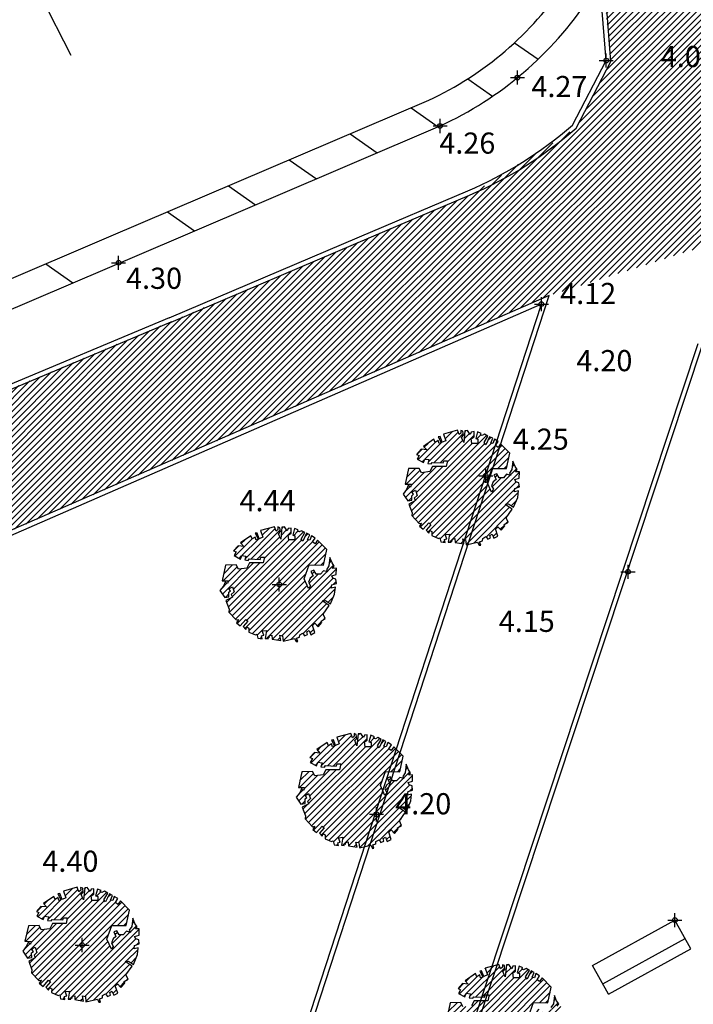
# Model space of a CAD drawing. Units: millimetres. Extents: x 552047 to 553799, y 4793760 to 4794642.
# Drawn here: x 552586 to 552600, y 4794155 to 4794176 of the extents above; entities that cross this region are included whole.
import ezdxf

# ---------------------------------------------------------------- set-up
doc = ezdxf.new("R2010")
doc.units = ezdxf.units.MM
doc.header["$LTSCALE"] = 5
doc.header["$PDMODE"] = 2
doc.header["$PDSIZE"] = 0.15
for name, color, linetype in [('Contorno$0$0U_ARBOLES EXIST', 251, 'Continuous'), ('Contorno$0$0U_ORDENACION', 252, 'Continuous'), ('Contorno$0$0U_PLANIMETRIA', 6, 'Continuous'), ('Contorno$0$0U_PTOS_COTAS', 2, 'Continuous'), ('Contorno$0$0U_PTOS_PUNTO', 2, 'Continuous')]:
    doc.layers.add(name, color=color, linetype=linetype)
doc.layers.add('Contorno$0$0U_S-VIAL EXIST', color=7, linetype='Continuous', true_color=0xececec)
doc.styles.add('Contorno$0$Standard', font='txt')

# ---------------------------------------------------------------- blocks, each defined once
blk = doc.blocks.new('Contorno')
at = {"layer": 'Contorno$0$0U_ARBOLES EXIST'}
h = blk.add_hatch(dxfattribs=at)
h.set_pattern_fill('ANSI31', color=256, scale=0.03, style=0)
h.set_pattern_definition([(45, (84.22572, 38.58829), (-0.067351920908, 0.067351920908), [])])
h.paths.add_polyline_path([(552594.97, 4794165.356), (552594.988, 4794165.272), (552595.08, 4794165.256), (552595.07, 4794165.318), (552595.118, 4794165.333), (552595.082, 4794165.425), (552595.174, 4794165.435), (552595.146, 4794165.265), (552595.208, 4794165.262), (552595.21, 4794165.3), (552595.233, 4794165.282), (552595.238, 4794165.326), (552595.289, 4794165.336), (552595.294, 4794165.254), (552595.478, 4794165.224), (552595.455, 4794165.333), (552595.516, 4794165.321), (552595.527, 4794165.208), (552595.772, 4794165.264), (552595.805, 4794165.198), (552595.838, 4794165.2), (552595.813, 4794165.272), (552595.879, 4794165.292), (552595.882, 4794165.343), (552595.946, 4794165.379), (552595.987, 4794165.323), (552596.05, 4794165.351), (552596.035, 4794165.404), (552596.081, 4794165.435), (552596.119, 4794165.346), (552596.203, 4794165.389), (552596.152, 4794165.545), (552596.201, 4794165.591), (552596.273, 4794165.514), (552596.354, 4794165.606), (552596.339, 4794165.637), (552596.423, 4794165.688), (552596.38, 4794165.782), (552596.51, 4794165.967), (552596.362, 4794166.066), (552596.431, 4794166.074), (552596.538, 4794166.005), (552596.625, 4794166.212), (552596.64, 4794166.355), (552596.554, 4794166.334), (552596.564, 4794166.406), (552596.661, 4794166.438), (552596.653, 4794166.528), (552596.586, 4794166.549), (552596.564, 4794166.597), (552596.658, 4794166.627), (552596.661, 4794166.76), (552596.579, 4794166.758), (552596.615, 4794166.806), (552596.571, 4794166.872), (552596.523, 4794166.988), (552596.503, 4794166.809), (552596.449, 4794166.73), (552596.474, 4794166.684), (552596.39, 4794166.707), (552596.321, 4794166.633), (552596.232, 4794166.633), (552596.183, 4794166.719), (552596.12, 4794166.694), (552596.166, 4794166.597), (552596.106, 4794166.546), (552596.069, 4794166.462), (552596.109, 4794166.388), (552596.069, 4794166.326), (552595.974, 4794166.539), (552596.081, 4794166.832), (552596.385, 4794166.829), (552596.457, 4794167.158), (552596.263, 4794167.358), (552596.207, 4794167.279), (552596.156, 4794167.32), (552596.209, 4794167.404), (552596.13, 4794167.452), (552596.099, 4794167.361), (552596.051, 4794167.371), (552596.094, 4794167.473), (552596.028, 4794167.506), (552595.946, 4794167.335), (552595.91, 4794167.381), (552595.992, 4794167.519), (552595.921, 4794167.56), (552595.867, 4794167.532), (552595.831, 4794167.544), (552595.851, 4794167.575), (552595.773, 4794167.609), (552595.732, 4794167.466), (552595.78, 4794167.453), (552595.78, 4794167.363), (552595.65, 4794167.363), (552595.637, 4794167.463), (552595.696, 4794167.501), (552595.696, 4794167.614), (552595.637, 4794167.606), (552595.614, 4794167.555), (552595.555, 4794167.642), (552595.501, 4794167.634), (552595.476, 4794167.381), (552595.428, 4794167.493), (552595.471, 4794167.539), (552595.461, 4794167.624), (552595.415, 4794167.639), (552595.417, 4794167.585), (552595.379, 4794167.55), (552595.343, 4794167.645), (552595.047, 4794167.563), (552595.098, 4794167.422), (552595.019, 4794167.389), (552594.973, 4794167.509), (552594.932, 4794167.504), (552594.996, 4794167.376), (552594.953, 4794167.361), (552594.935, 4794167.424), (552594.871, 4794167.383), (552594.843, 4794167.451), (552594.621, 4794167.3), (552594.689, 4794167.225), (552594.57, 4794167.238), (552594.473, 4794167.131), (552594.526, 4794167.108), (552594.483, 4794167.029), (552594.618, 4794166.958), (552594.646, 4794167.031), (552594.735, 4794167.019), (552594.71, 4794166.937), (552594.786, 4794166.927), (552594.807, 4794166.96), (552595.037, 4794166.949), (552595.052, 4794166.995), (552595.131, 4794166.995), (552595.106, 4794166.873), (552594.815, 4794166.873), (552594.756, 4794166.764), (552594.577, 4794166.74), (552594.529, 4794166.832), (552594.304, 4794166.827), (552594.23, 4794166.495), (552594.362, 4794166.493), (552594.345, 4794166.434), (552594.294, 4794166.468), (552594.258, 4794166.381), (552594.184, 4794166.286), (552594.284, 4794166.138), (552594.373, 4794166.153), (552594.37, 4794166.25), (552594.408, 4794166.281), (552594.37, 4794166.325), (552594.447, 4794166.368), (552594.485, 4794166.258), (552594.424, 4794166.199), (552594.449, 4794166.146), (552594.309, 4794166.071), (552594.378, 4794165.888), (552594.37, 4794165.826), (552594.529, 4794165.66), (552594.58, 4794165.668), (552594.534, 4794165.602), (552594.615, 4794165.535), (552594.733, 4794165.67), (552594.776, 4794165.632), (552594.677, 4794165.52), (552594.733, 4794165.456), (552594.758, 4794165.512), (552594.801, 4794165.486), (552594.796, 4794165.402), (552594.937, 4794165.341)])
h = blk.add_hatch(dxfattribs=at)
h.set_pattern_fill('ANSI31', color=256, scale=0.03, style=0)
h.set_pattern_definition([(45, (80.32962, 36.53409), (-0.067351920908, 0.067351920908), [])])
h.paths.add_polyline_path([(552591.074, 4794163.302), (552591.092, 4794163.218), (552591.184, 4794163.202), (552591.174, 4794163.264), (552591.222, 4794163.279), (552591.186, 4794163.371), (552591.278, 4794163.381), (552591.25, 4794163.21), (552591.311, 4794163.207), (552591.314, 4794163.246), (552591.337, 4794163.228), (552591.342, 4794163.272), (552591.393, 4794163.282), (552591.398, 4794163.2), (552591.582, 4794163.169), (552591.559, 4794163.279), (552591.62, 4794163.266), (552591.631, 4794163.154), (552591.876, 4794163.21), (552591.909, 4794163.144), (552591.942, 4794163.146), (552591.917, 4794163.217), (552591.983, 4794163.238), (552591.985, 4794163.289), (552592.05, 4794163.325), (552592.09, 4794163.268), (552592.154, 4794163.297), (552592.139, 4794163.35), (552592.185, 4794163.381), (552592.223, 4794163.292), (552592.307, 4794163.335), (552592.256, 4794163.491), (552592.305, 4794163.537), (552592.376, 4794163.46), (552592.458, 4794163.552), (552592.443, 4794163.583), (552592.527, 4794163.634), (552592.484, 4794163.728), (552592.614, 4794163.912), (552592.466, 4794164.012), (552592.535, 4794164.02), (552592.642, 4794163.95), (552592.729, 4794164.157), (552592.744, 4794164.3), (552592.657, 4794164.28), (552592.668, 4794164.351), (552592.765, 4794164.384), (552592.757, 4794164.474), (552592.69, 4794164.494), (552592.668, 4794164.543), (552592.762, 4794164.573), (552592.765, 4794164.706), (552592.683, 4794164.704), (552592.719, 4794164.752), (552592.675, 4794164.818), (552592.627, 4794164.934), (552592.607, 4794164.755), (552592.553, 4794164.675), (552592.578, 4794164.629), (552592.494, 4794164.653), (552592.425, 4794164.578), (552592.336, 4794164.578), (552592.287, 4794164.665), (552592.224, 4794164.64), (552592.269, 4794164.543), (552592.21, 4794164.492), (552592.172, 4794164.408), (552592.213, 4794164.333), (552592.172, 4794164.272), (552592.078, 4794164.484), (552592.185, 4794164.778), (552592.489, 4794164.775), (552592.561, 4794165.104), (552592.367, 4794165.303), (552592.311, 4794165.225), (552592.259, 4794165.266), (552592.313, 4794165.349), (552592.234, 4794165.398), (552592.203, 4794165.306), (552592.154, 4794165.317), (552592.198, 4794165.419), (552592.132, 4794165.452), (552592.05, 4794165.281), (552592.014, 4794165.327), (552592.096, 4794165.465), (552592.025, 4794165.506), (552591.971, 4794165.478), (552591.935, 4794165.49), (552591.955, 4794165.521), (552591.877, 4794165.554), (552591.836, 4794165.411), (552591.884, 4794165.398), (552591.884, 4794165.309), (552591.754, 4794165.309), (552591.741, 4794165.409), (552591.8, 4794165.447), (552591.8, 4794165.56), (552591.741, 4794165.552), (552591.718, 4794165.501), (552591.659, 4794165.587), (552591.605, 4794165.58), (552591.58, 4794165.327), (552591.532, 4794165.439), (552591.575, 4794165.485), (552591.564, 4794165.57), (552591.518, 4794165.585), (552591.521, 4794165.531), (552591.483, 4794165.495), (552591.447, 4794165.59), (552591.151, 4794165.509), (552591.202, 4794165.368), (552591.123, 4794165.334), (552591.077, 4794165.455), (552591.036, 4794165.45), (552591.1, 4794165.322), (552591.057, 4794165.307), (552591.038, 4794165.37), (552590.975, 4794165.329), (552590.947, 4794165.396), (552590.725, 4794165.245), (552590.793, 4794165.171), (552590.674, 4794165.184), (552590.577, 4794165.077), (552590.63, 4794165.054), (552590.587, 4794164.975), (552590.722, 4794164.903), (552590.75, 4794164.977), (552590.839, 4794164.965), (552590.814, 4794164.883), (552590.89, 4794164.873), (552590.911, 4794164.906), (552591.14, 4794164.895), (552591.156, 4794164.941), (552591.235, 4794164.941), (552591.21, 4794164.819), (552590.919, 4794164.819), (552590.86, 4794164.709), (552590.681, 4794164.686), (552590.633, 4794164.778), (552590.408, 4794164.773), (552590.334, 4794164.441), (552590.466, 4794164.439), (552590.449, 4794164.38), (552590.398, 4794164.413), (552590.362, 4794164.327), (552590.288, 4794164.232), (552590.388, 4794164.084), (552590.477, 4794164.099), (552590.474, 4794164.196), (552590.512, 4794164.227), (552590.474, 4794164.27), (552590.551, 4794164.313), (552590.589, 4794164.204), (552590.528, 4794164.145), (552590.553, 4794164.092), (552590.413, 4794164.017), (552590.482, 4794163.833), (552590.474, 4794163.772), (552590.632, 4794163.606), (552590.684, 4794163.614), (552590.638, 4794163.547), (552590.719, 4794163.481), (552590.837, 4794163.616), (552590.88, 4794163.578), (552590.781, 4794163.466), (552590.837, 4794163.402), (552590.862, 4794163.458), (552590.905, 4794163.432), (552590.9, 4794163.348), (552591.041, 4794163.287)])
h = blk.add_hatch(dxfattribs=at)
h.set_pattern_fill('ANSI31', color=256, scale=0.03, style=0)
h.set_pattern_definition([(45, (81.95364, 32.13358), (-0.067351920908, 0.067351920908), [])])
h.paths.add_polyline_path([(552592.698, 4794158.902), (552592.716, 4794158.817), (552592.808, 4794158.802), (552592.798, 4794158.863), (552592.846, 4794158.878), (552592.81, 4794158.97), (552592.902, 4794158.98), (552592.874, 4794158.81), (552592.935, 4794158.807), (552592.938, 4794158.846), (552592.961, 4794158.827), (552592.966, 4794158.871), (552593.017, 4794158.881), (552593.022, 4794158.8), (552593.206, 4794158.769), (552593.183, 4794158.878), (552593.244, 4794158.866), (552593.255, 4794158.754), (552593.5, 4794158.81), (552593.533, 4794158.743), (552593.566, 4794158.745), (552593.541, 4794158.817), (552593.607, 4794158.837), (552593.609, 4794158.888), (552593.674, 4794158.924), (552593.714, 4794158.868), (552593.778, 4794158.896), (552593.763, 4794158.95), (552593.809, 4794158.98), (552593.847, 4794158.891), (552593.931, 4794158.934), (552593.88, 4794159.09), (552593.929, 4794159.136), (552594, 4794159.06), (552594.082, 4794159.152), (552594.067, 4794159.182), (552594.151, 4794159.233), (552594.108, 4794159.327), (552594.238, 4794159.512), (552594.09, 4794159.611), (552594.159, 4794159.619), (552594.266, 4794159.55), (552594.353, 4794159.757), (552594.368, 4794159.9), (552594.281, 4794159.879), (552594.292, 4794159.951), (552594.389, 4794159.984), (552594.381, 4794160.073), (552594.314, 4794160.094), (552594.292, 4794160.142), (552594.386, 4794160.173), (552594.389, 4794160.305), (552594.307, 4794160.303), (552594.343, 4794160.351), (552594.299, 4794160.418), (552594.251, 4794160.533), (552594.231, 4794160.354), (552594.177, 4794160.275), (552594.202, 4794160.229), (552594.118, 4794160.252), (552594.049, 4794160.178), (552593.96, 4794160.178), (552593.911, 4794160.265), (552593.848, 4794160.239), (552593.894, 4794160.142), (552593.834, 4794160.091), (552593.796, 4794160.007), (552593.837, 4794159.933), (552593.796, 4794159.872), (552593.702, 4794160.084), (552593.809, 4794160.377), (552594.113, 4794160.375), (552594.185, 4794160.704), (552593.991, 4794160.903), (552593.935, 4794160.824), (552593.883, 4794160.865), (552593.937, 4794160.949), (552593.858, 4794160.998), (552593.827, 4794160.906), (552593.778, 4794160.916), (552593.822, 4794161.018), (552593.756, 4794161.052), (552593.674, 4794160.88), (552593.638, 4794160.926), (552593.72, 4794161.064), (552593.649, 4794161.105), (552593.595, 4794161.077), (552593.559, 4794161.09), (552593.579, 4794161.12), (552593.501, 4794161.154), (552593.46, 4794161.011), (552593.508, 4794160.998), (552593.508, 4794160.908), (552593.378, 4794160.908), (552593.365, 4794161.008), (552593.424, 4794161.047), (552593.424, 4794161.159), (552593.365, 4794161.151), (552593.342, 4794161.1), (552593.283, 4794161.187), (552593.229, 4794161.18), (552593.204, 4794160.926), (552593.156, 4794161.039), (552593.199, 4794161.085), (552593.188, 4794161.169), (552593.142, 4794161.185), (552593.145, 4794161.131), (552593.107, 4794161.095), (552593.071, 4794161.19), (552592.775, 4794161.108), (552592.826, 4794160.967), (552592.747, 4794160.934), (552592.701, 4794161.054), (552592.66, 4794161.049), (552592.724, 4794160.921), (552592.681, 4794160.906), (552592.662, 4794160.97), (552592.599, 4794160.929), (552592.571, 4794160.996), (552592.349, 4794160.845), (552592.417, 4794160.771), (552592.298, 4794160.784), (552592.201, 4794160.677), (552592.254, 4794160.653), (552592.211, 4794160.574), (552592.346, 4794160.503), (552592.374, 4794160.577), (552592.463, 4794160.564), (552592.438, 4794160.482), (552592.514, 4794160.472), (552592.535, 4794160.505), (552592.764, 4794160.495), (552592.78, 4794160.541), (552592.859, 4794160.541), (552592.834, 4794160.418), (552592.543, 4794160.418), (552592.484, 4794160.309), (552592.305, 4794160.286), (552592.257, 4794160.377), (552592.032, 4794160.372), (552591.958, 4794160.041), (552592.09, 4794160.038), (552592.073, 4794159.979), (552592.022, 4794160.013), (552591.986, 4794159.926), (552591.912, 4794159.831), (552592.012, 4794159.683), (552592.101, 4794159.698), (552592.098, 4794159.795), (552592.136, 4794159.826), (552592.098, 4794159.87), (552592.175, 4794159.913), (552592.213, 4794159.803), (552592.152, 4794159.744), (552592.177, 4794159.691), (552592.037, 4794159.617), (552592.106, 4794159.433), (552592.098, 4794159.372), (552592.256, 4794159.205), (552592.308, 4794159.213), (552592.262, 4794159.147), (552592.343, 4794159.081), (552592.461, 4794159.215), (552592.504, 4794159.178), (552592.405, 4794159.065), (552592.461, 4794159.001), (552592.486, 4794159.057), (552592.529, 4794159.032), (552592.524, 4794158.948), (552592.665, 4794158.886)])
h = blk.add_hatch(dxfattribs=at)
h.set_pattern_fill('ANSI31', color=256, scale=0.03, style=0)
h.set_pattern_definition([(45, (76.13262, 28.85809), (-0.067351920908, 0.067351920908), [])])
h.paths.add_polyline_path([(552586.877, 4794155.626), (552586.895, 4794155.542), (552586.987, 4794155.526), (552586.977, 4794155.588), (552587.025, 4794155.603), (552586.989, 4794155.695), (552587.081, 4794155.705), (552587.053, 4794155.534), (552587.114, 4794155.531), (552587.117, 4794155.57), (552587.14, 4794155.552), (552587.145, 4794155.596), (552587.196, 4794155.606), (552587.201, 4794155.524), (552587.385, 4794155.493), (552587.362, 4794155.603), (552587.423, 4794155.59), (552587.434, 4794155.478), (552587.679, 4794155.534), (552587.712, 4794155.468), (552587.745, 4794155.47), (552587.72, 4794155.541), (552587.786, 4794155.562), (552587.788, 4794155.613), (552587.853, 4794155.649), (552587.893, 4794155.592), (552587.957, 4794155.621), (552587.942, 4794155.674), (552587.988, 4794155.705), (552588.026, 4794155.616), (552588.11, 4794155.659), (552588.059, 4794155.815), (552588.108, 4794155.861), (552588.179, 4794155.784), (552588.261, 4794155.876), (552588.246, 4794155.907), (552588.33, 4794155.958), (552588.287, 4794156.052), (552588.417, 4794156.236), (552588.269, 4794156.336), (552588.338, 4794156.344), (552588.445, 4794156.274), (552588.532, 4794156.481), (552588.547, 4794156.624), (552588.46, 4794156.604), (552588.471, 4794156.675), (552588.568, 4794156.708), (552588.56, 4794156.798), (552588.493, 4794156.818), (552588.471, 4794156.867), (552588.565, 4794156.897), (552588.568, 4794157.03), (552588.486, 4794157.028), (552588.522, 4794157.076), (552588.478, 4794157.142), (552588.43, 4794157.258), (552588.41, 4794157.079), (552588.356, 4794156.999), (552588.381, 4794156.953), (552588.297, 4794156.977), (552588.228, 4794156.902), (552588.139, 4794156.902), (552588.09, 4794156.989), (552588.027, 4794156.964), (552588.072, 4794156.867), (552588.013, 4794156.816), (552587.975, 4794156.732), (552588.016, 4794156.657), (552587.975, 4794156.596), (552587.881, 4794156.808), (552587.988, 4794157.102), (552588.292, 4794157.099), (552588.364, 4794157.428), (552588.17, 4794157.627), (552588.114, 4794157.549), (552588.062, 4794157.59), (552588.116, 4794157.673), (552588.037, 4794157.722), (552588.006, 4794157.63), (552587.957, 4794157.641), (552588.001, 4794157.743), (552587.935, 4794157.776), (552587.853, 4794157.605), (552587.817, 4794157.651), (552587.899, 4794157.789), (552587.828, 4794157.83), (552587.774, 4794157.802), (552587.738, 4794157.814), (552587.758, 4794157.845), (552587.68, 4794157.878), (552587.639, 4794157.735), (552587.687, 4794157.722), (552587.687, 4794157.633), (552587.557, 4794157.633), (552587.544, 4794157.733), (552587.603, 4794157.771), (552587.603, 4794157.884), (552587.544, 4794157.876), (552587.521, 4794157.825), (552587.462, 4794157.911), (552587.408, 4794157.904), (552587.383, 4794157.651), (552587.335, 4794157.763), (552587.378, 4794157.809), (552587.367, 4794157.894), (552587.321, 4794157.909), (552587.324, 4794157.855), (552587.286, 4794157.819), (552587.25, 4794157.914), (552586.954, 4794157.833), (552587.005, 4794157.692), (552586.926, 4794157.658), (552586.88, 4794157.779), (552586.839, 4794157.774), (552586.903, 4794157.646), (552586.86, 4794157.631), (552586.841, 4794157.694), (552586.778, 4794157.653), (552586.75, 4794157.72), (552586.528, 4794157.569), (552586.596, 4794157.495), (552586.477, 4794157.508), (552586.38, 4794157.401), (552586.433, 4794157.378), (552586.39, 4794157.299), (552586.525, 4794157.227), (552586.553, 4794157.301), (552586.642, 4794157.289), (552586.617, 4794157.207), (552586.693, 4794157.197), (552586.714, 4794157.23), (552586.943, 4794157.219), (552586.959, 4794157.265), (552587.038, 4794157.265), (552587.013, 4794157.143), (552586.722, 4794157.143), (552586.663, 4794157.033), (552586.484, 4794157.01), (552586.436, 4794157.102), (552586.211, 4794157.097), (552586.137, 4794156.765), (552586.269, 4794156.763), (552586.252, 4794156.704), (552586.201, 4794156.737), (552586.165, 4794156.651), (552586.091, 4794156.556), (552586.191, 4794156.408), (552586.28, 4794156.423), (552586.277, 4794156.52), (552586.315, 4794156.551), (552586.277, 4794156.594), (552586.354, 4794156.637), (552586.392, 4794156.528), (552586.331, 4794156.469), (552586.356, 4794156.416), (552586.216, 4794156.341), (552586.285, 4794156.157), (552586.277, 4794156.096), (552586.435, 4794155.93), (552586.487, 4794155.938), (552586.441, 4794155.871), (552586.522, 4794155.805), (552586.64, 4794155.94), (552586.683, 4794155.902), (552586.584, 4794155.79), (552586.64, 4794155.726), (552586.665, 4794155.782), (552586.708, 4794155.756), (552586.703, 4794155.672), (552586.844, 4794155.611)])
h = blk.add_hatch(dxfattribs=at)
h.set_pattern_fill('ANSI31', color=256, scale=0.03, style=0)
h.set_pattern_definition([(45, (85.10994, 27.21504), (-0.067351920908, 0.067351920908), [])])
h.paths.add_polyline_path([(552595.854, 4794153.983), (552595.872, 4794153.899), (552595.964, 4794153.883), (552595.954, 4794153.945), (552596.002, 4794153.96), (552595.966, 4794154.052), (552596.058, 4794154.062), (552596.03, 4794153.891), (552596.092, 4794153.888), (552596.094, 4794153.927), (552596.117, 4794153.909), (552596.122, 4794153.953), (552596.173, 4794153.963), (552596.179, 4794153.881), (552596.362, 4794153.85), (552596.339, 4794153.96), (552596.4, 4794153.947), (552596.411, 4794153.835), (552596.656, 4794153.891), (552596.689, 4794153.825), (552596.723, 4794153.827), (552596.697, 4794153.898), (552596.764, 4794153.919), (552596.766, 4794153.97), (552596.83, 4794154.006), (552596.871, 4794153.949), (552596.934, 4794153.978), (552596.919, 4794154.031), (552596.965, 4794154.062), (552597.004, 4794153.973), (552597.087, 4794154.016), (552597.036, 4794154.172), (552597.085, 4794154.218), (552597.157, 4794154.141), (552597.238, 4794154.233), (552597.223, 4794154.264), (552597.307, 4794154.315), (552597.264, 4794154.409), (552597.394, 4794154.593), (552597.246, 4794154.693), (552597.315, 4794154.701), (552597.422, 4794154.631), (552597.509, 4794154.838), (552597.525, 4794154.981), (552597.438, 4794154.961), (552597.448, 4794155.032), (552597.545, 4794155.065), (552597.537, 4794155.155), (552597.471, 4794155.175), (552597.448, 4794155.224), (552597.542, 4794155.254), (552597.545, 4794155.387), (552597.463, 4794155.385), (552597.499, 4794155.433), (552597.455, 4794155.499), (552597.407, 4794155.614), (552597.387, 4794155.436), (552597.333, 4794155.356), (552597.358, 4794155.31), (552597.274, 4794155.334), (552597.205, 4794155.259), (552597.116, 4794155.259), (552597.067, 4794155.346), (552597.004, 4794155.321), (552597.05, 4794155.224), (552596.991, 4794155.173), (552596.953, 4794155.089), (552596.994, 4794155.014), (552596.953, 4794154.953), (552596.858, 4794155.165), (552596.965, 4794155.459), (552597.269, 4794155.456), (552597.341, 4794155.785), (552597.147, 4794155.984), (552597.091, 4794155.906), (552597.04, 4794155.946), (552597.093, 4794156.03), (552597.014, 4794156.079), (552596.984, 4794155.987), (552596.935, 4794155.998), (552596.979, 4794156.1), (552596.912, 4794156.133), (552596.83, 4794155.962), (552596.795, 4794156.008), (552596.876, 4794156.146), (552596.805, 4794156.186), (552596.751, 4794156.159), (552596.715, 4794156.171), (552596.736, 4794156.202), (552596.657, 4794156.235), (552596.616, 4794156.092), (552596.664, 4794156.079), (552596.664, 4794155.99), (552596.534, 4794155.99), (552596.521, 4794156.09), (552596.58, 4794156.128), (552596.58, 4794156.241), (552596.521, 4794156.233), (552596.499, 4794156.181), (552596.44, 4794156.268), (552596.386, 4794156.261), (552596.36, 4794156.008), (552596.312, 4794156.12), (552596.355, 4794156.166), (552596.345, 4794156.251), (552596.299, 4794156.266), (552596.302, 4794156.212), (552596.263, 4794156.176), (552596.227, 4794156.271), (552595.931, 4794156.19), (552595.982, 4794156.049), (552595.903, 4794156.015), (552595.857, 4794156.136), (552595.817, 4794156.131), (552595.88, 4794156.003), (552595.837, 4794155.988), (552595.819, 4794156.051), (552595.755, 4794156.01), (552595.727, 4794156.077), (552595.505, 4794155.926), (552595.574, 4794155.852), (552595.454, 4794155.865), (552595.357, 4794155.758), (552595.41, 4794155.735), (552595.367, 4794155.656), (552595.502, 4794155.584), (552595.531, 4794155.658), (552595.62, 4794155.646), (552595.594, 4794155.564), (552595.671, 4794155.554), (552595.691, 4794155.586), (552595.921, 4794155.576), (552595.936, 4794155.622), (552596.016, 4794155.622), (552595.99, 4794155.5), (552595.699, 4794155.5), (552595.64, 4794155.39), (552595.461, 4794155.367), (552595.413, 4794155.459), (552595.188, 4794155.454), (552595.114, 4794155.122), (552595.247, 4794155.12), (552595.229, 4794155.061), (552595.178, 4794155.094), (552595.142, 4794155.007), (552595.068, 4794154.913), (552595.168, 4794154.765), (552595.257, 4794154.78), (552595.255, 4794154.877), (552595.293, 4794154.908), (552595.255, 4794154.951), (552595.331, 4794154.994), (552595.369, 4794154.885), (552595.308, 4794154.826), (552595.333, 4794154.773), (552595.193, 4794154.698), (552595.262, 4794154.514), (552595.255, 4794154.453), (552595.413, 4794154.287), (552595.464, 4794154.295), (552595.418, 4794154.228), (552595.5, 4794154.162), (552595.617, 4794154.297), (552595.66, 4794154.259), (552595.561, 4794154.147), (552595.617, 4794154.082), (552595.643, 4794154.139), (552595.686, 4794154.113), (552595.68, 4794154.029), (552595.821, 4794153.968)])
at = {"layer": 'Contorno$0$0U_S-VIAL EXIST'}
h = blk.add_hatch(dxfattribs=at)
h.set_pattern_fill('ANSI31', color=256, scale=0.03, style=0)
h.set_pattern_definition([(45, (0, 0), (-0.067351920908, 0.067351920908), [])])
edge = h.paths.add_edge_path()
edge.add_line((552725.161, 4794231.52), (552710.961, 4794225.223))
edge.add_line((552710.961, 4794225.223), (552710.04, 4794227.066))
edge.add_line((552710.04, 4794227.066), (552708.735, 4794228.174))
edge.add_line((552708.735, 4794228.174), (552707.121, 4794229.037))
edge.add_line((552707.121, 4794229.037), (552704.97, 4794229.289))
edge.add_line((552704.97, 4794229.289), (552702.087, 4794229.052))
edge.add_line((552702.087, 4794229.052), (552699.609, 4794228.29))
edge.add_line((552699.609, 4794228.29), (552689.469, 4794223.856))
edge.add_arc((552682.466, 4794220.748), 7.662, -55.4326, 23.9311, ccw=False)
edge.add_line((552686.813, 4794214.439), (552677.946, 4794210.337))
edge.add_arc((552675.708, 4794217.489), 7.494, 201.5807, 287.3788, ccw=False)
edge.add_line((552668.739, 4794214.733), (552658.359, 4794210.119))
edge.add_arc((552651.769, 4794207.056), 7.267, -61.5254, 24.928, ccw=False)
edge.add_line((552655.234, 4794200.668), (552645.505, 4794196.447))
edge.add_arc((552643.005, 4794202.381), 6.439, 197.3482, 292.8491, ccw=False)
edge.add_line((552636.859, 4794200.461), (552625.963, 4794195.659))
edge.add_line((552625.963, 4794195.659), (552625.828, 4794195.926))
edge.add_line((552625.828, 4794195.926), (552625.212, 4794195.615))
edge.add_line((552625.212, 4794195.615), (552623.939, 4794194.378))
edge.add_line((552623.939, 4794194.378), (552623.395, 4794193.52))
edge.add_line((552623.395, 4794193.52), (552622.998, 4794192.66))
edge.add_line((552622.998, 4794192.66), (552622.53, 4794191.303))
edge.add_line((552622.53, 4794191.303), (552622.362, 4794189.705))
edge.add_line((552622.362, 4794189.705), (552623.588, 4794188.084))
edge.add_arc((552623.786, 4794187.028), 1.074, -66.4872, 100.6632, ccw=False)
edge.add_line((552624.215, 4794186.043), (552610.005, 4794179.812))
edge.add_arc((552607.881, 4794183.773), 4.495, 211.4237, 298.1947, ccw=False)
edge.add_line((552604.046, 4794181.43), (552602.431, 4794185.304))
edge.add_line((552602.431, 4794185.304), (552598.15, 4794183.133))
edge.add_line((552598.15, 4794183.133), (552599.522, 4794180.011))
edge.add_line((552599.522, 4794180.011), (552599.246, 4794178.235))
edge.add_line((552599.246, 4794178.235), (552598.493, 4794176.636))
edge.add_line((552598.493, 4794176.636), (552598.611, 4794175.492))
edge.add_line((552598.611, 4794175.492), (552597.869, 4794174.078))
edge.add_line((552597.869, 4794174.078), (552595.6, 4794172.649))
edge.add_line((552595.6, 4794172.649), (552591.381, 4794170.853))
edge.add_line((552591.381, 4794170.853), (552573.476, 4794163.332))
edge.add_line((552573.476, 4794163.332), (552547.017, 4794151.891))
edge.add_line((552547.017, 4794151.891), (552533.737, 4794146.082))
edge.add_line((552533.737, 4794146.082), (552520.457, 4794140.273))
edge.add_line((552520.457, 4794140.273), (552518.834, 4794138.286))
edge.add_line((552518.834, 4794138.286), (552518.834, 4794134.765))
edge.add_line((552518.834, 4794134.765), (552523.817, 4794138.418))
edge.add_line((552523.817, 4794138.418), (552597.294, 4794170.511))
edge.add_line((552597.294, 4794170.511), (552602.777, 4794172.255))
edge.add_line((552602.777, 4794172.255), (552629.15, 4794183.337))
edge.add_arc((552631.488, 4794179.77), 4.266, 31.6795, 123.2451, ccw=False)
edge.add_line((552635.118, 4794182.01), (552644.26, 4794161.894))
edge.add_line((552644.26, 4794161.894), (552652.432, 4794143.962))
edge.add_line((552652.432, 4794143.962), (552654.049, 4794140.793))
edge.add_line((552654.049, 4794140.793), (552657.83, 4794133.421))
edge.add_line((552657.83, 4794133.421), (552656.07, 4794132.51))
edge.add_line((552656.07, 4794132.51), (552658.37, 4794128.077))
edge.add_line((552658.37, 4794128.077), (552666.662, 4794132.281))
edge.add_line((552666.662, 4794132.281), (552664.296, 4794136.949))
edge.add_line((552664.296, 4794136.949), (552662.868, 4794136.214))
edge.add_line((552662.868, 4794136.214), (552659.362, 4794143.432))
edge.add_line((552659.362, 4794143.432), (552657.847, 4794146.805))
edge.add_line((552657.847, 4794146.805), (552642.512, 4794180.672))
edge.add_arc((552649.099, 4794183.898), 7.335, 115.0194, 206.0958, ccw=False)
edge.add_arc((552607.037, 4794274.021), 92.12, 295.01937, 297.22447)
edge.add_line((552649.18, 4794192.105), (552668.679, 4794200.359))
edge.add_line((552668.679, 4794200.359), (552696.192, 4794212.244))
edge.add_line((552696.192, 4794212.244), (552696.31, 4794211.968))
edge.add_line((552696.31, 4794211.968), (552715.47, 4794220.146))
edge.add_line((552715.47, 4794220.146), (552717.976, 4794221.142))
edge.add_arc((552719.488, 4794216.273), 5.098, 50.537, 107.2468, ccw=False)
edge.add_line((552722.728, 4794220.209), (552726.375, 4794212.912))
edge.add_line((552726.375, 4794212.912), (552728.341, 4794205.392))
edge.add_line((552728.341, 4794205.392), (552734.992, 4794186.297))
edge.add_line((552734.992, 4794186.297), (552747.449, 4794192.827))
edge.add_arc((552746.93, 4794196.309), 3.521, 215.7502, 278.472, ccw=False)
edge.add_line((552744.073, 4794194.252), (552744.379, 4794194.518))
edge.add_line((552744.379, 4794194.518), (552743.944, 4794195.415))
edge.add_line((552743.944, 4794195.415), (552737.301, 4794217.607))
edge.add_line((552737.301, 4794217.607), (552737.877, 4794217.78))
edge.add_line((552737.877, 4794217.78), (552733.215, 4794233.658))
edge.add_line((552733.215, 4794233.658), (552734.416, 4794235.558))
edge.add_line((552734.416, 4794235.558), (552733.469, 4794236.34))
edge.add_line((552733.469, 4794236.34), (552728.591, 4794240.997))
edge.add_line((552728.591, 4794240.997), (552724.931, 4794239.64))
edge.add_line((552724.931, 4794239.64), (552725.161, 4794231.52))
at = {"layer": 'Contorno$0$0U_ARBOLES EXIST', "elevation": -0.003}
for points in [[(552594.97, 4794165.356), (552594.988, 4794165.272), (552595.08, 4794165.256), (552595.07, 4794165.318), (552595.118, 4794165.333), (552595.082, 4794165.425), (552595.174, 4794165.435), (552595.146, 4794165.265), (552595.208, 4794165.262), (552595.21, 4794165.3), (552595.233, 4794165.282), (552595.238, 4794165.326), (552595.289, 4794165.336), (552595.294, 4794165.254), (552595.478, 4794165.224), (552595.455, 4794165.333), (552595.516, 4794165.321), (552595.527, 4794165.208), (552595.772, 4794165.264), (552595.805, 4794165.198), (552595.838, 4794165.2), (552595.813, 4794165.272), (552595.879, 4794165.292), (552595.882, 4794165.343), (552595.946, 4794165.379), (552595.987, 4794165.323), (552596.05, 4794165.351), (552596.035, 4794165.404), (552596.081, 4794165.435), (552596.119, 4794165.346), (552596.203, 4794165.389), (552596.152, 4794165.545), (552596.201, 4794165.591), (552596.273, 4794165.514), (552596.354, 4794165.606), (552596.339, 4794165.637), (552596.423, 4794165.688), (552596.38, 4794165.782), (552596.51, 4794165.967), (552596.362, 4794166.066), (552596.431, 4794166.074), (552596.538, 4794166.005), (552596.625, 4794166.212), (552596.64, 4794166.355), (552596.554, 4794166.334), (552596.564, 4794166.406), (552596.661, 4794166.438), (552596.653, 4794166.528), (552596.586, 4794166.549), (552596.564, 4794166.597), (552596.658, 4794166.627), (552596.661, 4794166.76), (552596.579, 4794166.758), (552596.615, 4794166.806), (552596.571, 4794166.872), (552596.523, 4794166.988), (552596.503, 4794166.809), (552596.449, 4794166.73), (552596.474, 4794166.684), (552596.39, 4794166.707), (552596.321, 4794166.633), (552596.232, 4794166.633), (552596.183, 4794166.719), (552596.12, 4794166.694), (552596.166, 4794166.597), (552596.106, 4794166.546), (552596.069, 4794166.462), (552596.109, 4794166.388), (552596.069, 4794166.326), (552595.974, 4794166.539), (552596.081, 4794166.832), (552596.385, 4794166.829), (552596.457, 4794167.158), (552596.263, 4794167.358), (552596.207, 4794167.279), (552596.156, 4794167.32), (552596.209, 4794167.404), (552596.13, 4794167.452), (552596.099, 4794167.361), (552596.051, 4794167.371), (552596.094, 4794167.473), (552596.028, 4794167.506), (552595.946, 4794167.335), (552595.91, 4794167.381), (552595.992, 4794167.519), (552595.921, 4794167.56), (552595.867, 4794167.532), (552595.831, 4794167.544), (552595.851, 4794167.575), (552595.773, 4794167.609), (552595.732, 4794167.466), (552595.78, 4794167.453), (552595.78, 4794167.363), (552595.65, 4794167.363), (552595.637, 4794167.463), (552595.696, 4794167.501), (552595.696, 4794167.614), (552595.637, 4794167.606), (552595.614, 4794167.555), (552595.555, 4794167.642), (552595.501, 4794167.634), (552595.476, 4794167.381), (552595.428, 4794167.493), (552595.471, 4794167.539), (552595.461, 4794167.624), (552595.415, 4794167.639), (552595.417, 4794167.585), (552595.379, 4794167.55), (552595.343, 4794167.645), (552595.047, 4794167.563), (552595.098, 4794167.422), (552595.019, 4794167.389), (552594.973, 4794167.509), (552594.932, 4794167.504), (552594.996, 4794167.376), (552594.953, 4794167.361), (552594.935, 4794167.424), (552594.871, 4794167.383), (552594.843, 4794167.451), (552594.621, 4794167.3), (552594.689, 4794167.225), (552594.57, 4794167.238), (552594.473, 4794167.131), (552594.526, 4794167.108), (552594.483, 4794167.029), (552594.618, 4794166.958), (552594.646, 4794167.031), (552594.735, 4794167.019), (552594.71, 4794166.937), (552594.786, 4794166.927), (552594.807, 4794166.96), (552595.037, 4794166.949), (552595.052, 4794166.995), (552595.131, 4794166.995), (552595.106, 4794166.873), (552594.815, 4794166.873), (552594.756, 4794166.764), (552594.577, 4794166.74), (552594.529, 4794166.832), (552594.304, 4794166.827), (552594.23, 4794166.495), (552594.362, 4794166.493), (552594.345, 4794166.434), (552594.294, 4794166.468), (552594.258, 4794166.381), (552594.184, 4794166.286), (552594.284, 4794166.138), (552594.373, 4794166.153), (552594.37, 4794166.25), (552594.408, 4794166.281), (552594.37, 4794166.325), (552594.447, 4794166.368), (552594.485, 4794166.258), (552594.424, 4794166.199), (552594.449, 4794166.146), (552594.309, 4794166.071), (552594.378, 4794165.888), (552594.37, 4794165.826), (552594.529, 4794165.66), (552594.58, 4794165.668), (552594.534, 4794165.602), (552594.615, 4794165.535), (552594.733, 4794165.67), (552594.776, 4794165.632), (552594.677, 4794165.52), (552594.733, 4794165.456), (552594.758, 4794165.512), (552594.801, 4794165.486), (552594.796, 4794165.402), (552594.937, 4794165.341), (552594.97, 4794165.356)], [(552591.074, 4794163.302), (552591.092, 4794163.218), (552591.184, 4794163.202), (552591.174, 4794163.264), (552591.222, 4794163.279), (552591.186, 4794163.371), (552591.278, 4794163.381), (552591.25, 4794163.21), (552591.311, 4794163.207), (552591.314, 4794163.246), (552591.337, 4794163.228), (552591.342, 4794163.272), (552591.393, 4794163.282), (552591.398, 4794163.2), (552591.582, 4794163.169), (552591.559, 4794163.279), (552591.62, 4794163.266), (552591.631, 4794163.154), (552591.876, 4794163.21), (552591.909, 4794163.144), (552591.942, 4794163.146), (552591.917, 4794163.217), (552591.983, 4794163.238), (552591.985, 4794163.289), (552592.05, 4794163.325), (552592.09, 4794163.268), (552592.154, 4794163.297), (552592.139, 4794163.35), (552592.185, 4794163.381), (552592.223, 4794163.292), (552592.307, 4794163.335), (552592.256, 4794163.491), (552592.305, 4794163.537), (552592.376, 4794163.46), (552592.458, 4794163.552), (552592.443, 4794163.583), (552592.527, 4794163.634), (552592.484, 4794163.728), (552592.614, 4794163.912), (552592.466, 4794164.012), (552592.535, 4794164.02), (552592.642, 4794163.95), (552592.729, 4794164.157), (552592.744, 4794164.3), (552592.657, 4794164.28), (552592.668, 4794164.351), (552592.765, 4794164.384), (552592.757, 4794164.474), (552592.69, 4794164.494), (552592.668, 4794164.543), (552592.762, 4794164.573), (552592.765, 4794164.706), (552592.683, 4794164.704), (552592.719, 4794164.752), (552592.675, 4794164.818), (552592.627, 4794164.934), (552592.607, 4794164.755), (552592.553, 4794164.675), (552592.578, 4794164.629), (552592.494, 4794164.653), (552592.425, 4794164.578), (552592.336, 4794164.578), (552592.287, 4794164.665), (552592.224, 4794164.64), (552592.269, 4794164.543), (552592.21, 4794164.492), (552592.172, 4794164.408), (552592.213, 4794164.333), (552592.172, 4794164.272), (552592.078, 4794164.484), (552592.185, 4794164.778), (552592.489, 4794164.775), (552592.561, 4794165.104), (552592.367, 4794165.303), (552592.311, 4794165.225), (552592.259, 4794165.266), (552592.313, 4794165.349), (552592.234, 4794165.398), (552592.203, 4794165.306), (552592.154, 4794165.317), (552592.198, 4794165.419), (552592.132, 4794165.452), (552592.05, 4794165.281), (552592.014, 4794165.327), (552592.096, 4794165.465), (552592.025, 4794165.506), (552591.971, 4794165.478), (552591.935, 4794165.49), (552591.955, 4794165.521), (552591.877, 4794165.554), (552591.836, 4794165.411), (552591.884, 4794165.398), (552591.884, 4794165.309), (552591.754, 4794165.309), (552591.741, 4794165.409), (552591.8, 4794165.447), (552591.8, 4794165.56), (552591.741, 4794165.552), (552591.718, 4794165.501), (552591.659, 4794165.587), (552591.605, 4794165.58), (552591.58, 4794165.327), (552591.532, 4794165.439), (552591.575, 4794165.485), (552591.564, 4794165.57), (552591.518, 4794165.585), (552591.521, 4794165.531), (552591.483, 4794165.495), (552591.447, 4794165.59), (552591.151, 4794165.509), (552591.202, 4794165.368), (552591.123, 4794165.334), (552591.077, 4794165.455), (552591.036, 4794165.45), (552591.1, 4794165.322), (552591.057, 4794165.307), (552591.038, 4794165.37), (552590.975, 4794165.329), (552590.947, 4794165.396), (552590.725, 4794165.245), (552590.793, 4794165.171), (552590.674, 4794165.184), (552590.577, 4794165.077), (552590.63, 4794165.054), (552590.587, 4794164.975), (552590.722, 4794164.903), (552590.75, 4794164.977), (552590.839, 4794164.965), (552590.814, 4794164.883), (552590.89, 4794164.873), (552590.911, 4794164.906), (552591.14, 4794164.895), (552591.156, 4794164.941), (552591.235, 4794164.941), (552591.21, 4794164.819), (552590.919, 4794164.819), (552590.86, 4794164.709), (552590.681, 4794164.686), (552590.633, 4794164.778), (552590.408, 4794164.773), (552590.334, 4794164.441), (552590.466, 4794164.439), (552590.449, 4794164.38), (552590.398, 4794164.413), (552590.362, 4794164.327), (552590.288, 4794164.232), (552590.388, 4794164.084), (552590.477, 4794164.099), (552590.474, 4794164.196), (552590.512, 4794164.227), (552590.474, 4794164.27), (552590.551, 4794164.313), (552590.589, 4794164.204), (552590.528, 4794164.145), (552590.553, 4794164.092), (552590.413, 4794164.017), (552590.482, 4794163.833), (552590.474, 4794163.772), (552590.632, 4794163.606), (552590.684, 4794163.614), (552590.638, 4794163.547), (552590.719, 4794163.481), (552590.837, 4794163.616), (552590.88, 4794163.578), (552590.781, 4794163.466), (552590.837, 4794163.402), (552590.862, 4794163.458), (552590.905, 4794163.432), (552590.9, 4794163.348), (552591.041, 4794163.287), (552591.074, 4794163.302)], [(552592.698, 4794158.902), (552592.716, 4794158.817), (552592.808, 4794158.802), (552592.798, 4794158.863), (552592.846, 4794158.878), (552592.81, 4794158.97), (552592.902, 4794158.98), (552592.874, 4794158.81), (552592.935, 4794158.807), (552592.938, 4794158.846), (552592.961, 4794158.827), (552592.966, 4794158.871), (552593.017, 4794158.881), (552593.022, 4794158.8), (552593.206, 4794158.769), (552593.183, 4794158.878), (552593.244, 4794158.866), (552593.255, 4794158.754), (552593.5, 4794158.81), (552593.533, 4794158.743), (552593.566, 4794158.745), (552593.541, 4794158.817), (552593.607, 4794158.837), (552593.609, 4794158.888), (552593.674, 4794158.924), (552593.714, 4794158.868), (552593.778, 4794158.896), (552593.763, 4794158.95), (552593.809, 4794158.98), (552593.847, 4794158.891), (552593.931, 4794158.934), (552593.88, 4794159.09), (552593.929, 4794159.136), (552594, 4794159.06), (552594.082, 4794159.152), (552594.067, 4794159.182), (552594.151, 4794159.233), (552594.108, 4794159.327), (552594.238, 4794159.512), (552594.09, 4794159.611), (552594.159, 4794159.619), (552594.266, 4794159.55), (552594.353, 4794159.757), (552594.368, 4794159.9), (552594.281, 4794159.879), (552594.292, 4794159.951), (552594.389, 4794159.984), (552594.381, 4794160.073), (552594.314, 4794160.094), (552594.292, 4794160.142), (552594.386, 4794160.173), (552594.389, 4794160.305), (552594.307, 4794160.303), (552594.343, 4794160.351), (552594.299, 4794160.418), (552594.251, 4794160.533), (552594.231, 4794160.354), (552594.177, 4794160.275), (552594.202, 4794160.229), (552594.118, 4794160.252), (552594.049, 4794160.178), (552593.96, 4794160.178), (552593.911, 4794160.265), (552593.848, 4794160.239), (552593.894, 4794160.142), (552593.834, 4794160.091), (552593.796, 4794160.007), (552593.837, 4794159.933), (552593.796, 4794159.872), (552593.702, 4794160.084), (552593.809, 4794160.377), (552594.113, 4794160.375), (552594.185, 4794160.704), (552593.991, 4794160.903), (552593.935, 4794160.824), (552593.883, 4794160.865), (552593.937, 4794160.949), (552593.858, 4794160.998), (552593.827, 4794160.906), (552593.778, 4794160.916), (552593.822, 4794161.018), (552593.756, 4794161.052), (552593.674, 4794160.88), (552593.638, 4794160.926), (552593.72, 4794161.064), (552593.649, 4794161.105), (552593.595, 4794161.077), (552593.559, 4794161.09), (552593.579, 4794161.12), (552593.501, 4794161.154), (552593.46, 4794161.011), (552593.508, 4794160.998), (552593.508, 4794160.908), (552593.378, 4794160.908), (552593.365, 4794161.008), (552593.424, 4794161.047), (552593.424, 4794161.159), (552593.365, 4794161.151), (552593.342, 4794161.1), (552593.283, 4794161.187), (552593.229, 4794161.18), (552593.204, 4794160.926), (552593.156, 4794161.039), (552593.199, 4794161.085), (552593.188, 4794161.169), (552593.142, 4794161.185), (552593.145, 4794161.131), (552593.107, 4794161.095), (552593.071, 4794161.19), (552592.775, 4794161.108), (552592.826, 4794160.967), (552592.747, 4794160.934), (552592.701, 4794161.054), (552592.66, 4794161.049), (552592.724, 4794160.921), (552592.681, 4794160.906), (552592.662, 4794160.97), (552592.599, 4794160.929), (552592.571, 4794160.996), (552592.349, 4794160.845), (552592.417, 4794160.771), (552592.298, 4794160.784), (552592.201, 4794160.677), (552592.254, 4794160.653), (552592.211, 4794160.574), (552592.346, 4794160.503), (552592.374, 4794160.577), (552592.463, 4794160.564), (552592.438, 4794160.482), (552592.514, 4794160.472), (552592.535, 4794160.505), (552592.764, 4794160.495), (552592.78, 4794160.541), (552592.859, 4794160.541), (552592.834, 4794160.418), (552592.543, 4794160.418), (552592.484, 4794160.309), (552592.305, 4794160.286), (552592.257, 4794160.377), (552592.032, 4794160.372), (552591.958, 4794160.041), (552592.09, 4794160.038), (552592.073, 4794159.979), (552592.022, 4794160.013), (552591.986, 4794159.926), (552591.912, 4794159.831), (552592.012, 4794159.683), (552592.101, 4794159.698), (552592.098, 4794159.795), (552592.136, 4794159.826), (552592.098, 4794159.87), (552592.175, 4794159.913), (552592.213, 4794159.803), (552592.152, 4794159.744), (552592.177, 4794159.691), (552592.037, 4794159.617), (552592.106, 4794159.433), (552592.098, 4794159.372), (552592.256, 4794159.205), (552592.308, 4794159.213), (552592.262, 4794159.147), (552592.343, 4794159.081), (552592.461, 4794159.215), (552592.504, 4794159.178), (552592.405, 4794159.065), (552592.461, 4794159.001), (552592.486, 4794159.057), (552592.529, 4794159.032), (552592.524, 4794158.948), (552592.665, 4794158.886), (552592.698, 4794158.902)], [(552586.877, 4794155.626), (552586.895, 4794155.542), (552586.987, 4794155.526), (552586.977, 4794155.588), (552587.025, 4794155.603), (552586.989, 4794155.695), (552587.081, 4794155.705), (552587.053, 4794155.534), (552587.114, 4794155.531), (552587.117, 4794155.57), (552587.14, 4794155.552), (552587.145, 4794155.596), (552587.196, 4794155.606), (552587.201, 4794155.524), (552587.385, 4794155.493), (552587.362, 4794155.603), (552587.423, 4794155.59), (552587.434, 4794155.478), (552587.679, 4794155.534), (552587.712, 4794155.468), (552587.745, 4794155.47), (552587.72, 4794155.541), (552587.786, 4794155.562), (552587.788, 4794155.613), (552587.853, 4794155.649), (552587.893, 4794155.592), (552587.957, 4794155.621), (552587.942, 4794155.674), (552587.988, 4794155.705), (552588.026, 4794155.616), (552588.11, 4794155.659), (552588.059, 4794155.815), (552588.108, 4794155.861), (552588.179, 4794155.784), (552588.261, 4794155.876), (552588.246, 4794155.907), (552588.33, 4794155.958), (552588.287, 4794156.052), (552588.417, 4794156.236), (552588.269, 4794156.336), (552588.338, 4794156.344), (552588.445, 4794156.274), (552588.532, 4794156.481), (552588.547, 4794156.624), (552588.46, 4794156.604), (552588.471, 4794156.675), (552588.568, 4794156.708), (552588.56, 4794156.798), (552588.493, 4794156.818), (552588.471, 4794156.867), (552588.565, 4794156.897), (552588.568, 4794157.03), (552588.486, 4794157.028), (552588.522, 4794157.076), (552588.478, 4794157.142), (552588.43, 4794157.258), (552588.41, 4794157.079), (552588.356, 4794156.999), (552588.381, 4794156.953), (552588.297, 4794156.977), (552588.228, 4794156.902), (552588.139, 4794156.902), (552588.09, 4794156.989), (552588.027, 4794156.964), (552588.072, 4794156.867), (552588.013, 4794156.816), (552587.975, 4794156.732), (552588.016, 4794156.657), (552587.975, 4794156.596), (552587.881, 4794156.808), (552587.988, 4794157.102), (552588.292, 4794157.099), (552588.364, 4794157.428), (552588.17, 4794157.627), (552588.114, 4794157.549), (552588.062, 4794157.59), (552588.116, 4794157.673), (552588.037, 4794157.722), (552588.006, 4794157.63), (552587.957, 4794157.641), (552588.001, 4794157.743), (552587.935, 4794157.776), (552587.853, 4794157.605), (552587.817, 4794157.651), (552587.899, 4794157.789), (552587.828, 4794157.83), (552587.774, 4794157.802), (552587.738, 4794157.814), (552587.758, 4794157.845), (552587.68, 4794157.878), (552587.639, 4794157.735), (552587.687, 4794157.722), (552587.687, 4794157.633), (552587.557, 4794157.633), (552587.544, 4794157.733), (552587.603, 4794157.771), (552587.603, 4794157.884), (552587.544, 4794157.876), (552587.521, 4794157.825), (552587.462, 4794157.911), (552587.408, 4794157.904), (552587.383, 4794157.651), (552587.335, 4794157.763), (552587.378, 4794157.809), (552587.367, 4794157.894), (552587.321, 4794157.909), (552587.324, 4794157.855), (552587.286, 4794157.819), (552587.25, 4794157.914), (552586.954, 4794157.833), (552587.005, 4794157.692), (552586.926, 4794157.658), (552586.88, 4794157.779), (552586.839, 4794157.774), (552586.903, 4794157.646), (552586.86, 4794157.631), (552586.841, 4794157.694), (552586.778, 4794157.653), (552586.75, 4794157.72), (552586.528, 4794157.569), (552586.596, 4794157.495), (552586.477, 4794157.508), (552586.38, 4794157.401), (552586.433, 4794157.378), (552586.39, 4794157.299), (552586.525, 4794157.227), (552586.553, 4794157.301), (552586.642, 4794157.289), (552586.617, 4794157.207), (552586.693, 4794157.197), (552586.714, 4794157.23), (552586.943, 4794157.219), (552586.959, 4794157.265), (552587.038, 4794157.265), (552587.013, 4794157.143), (552586.722, 4794157.143), (552586.663, 4794157.033), (552586.484, 4794157.01), (552586.436, 4794157.102), (552586.211, 4794157.097), (552586.137, 4794156.765), (552586.269, 4794156.763), (552586.252, 4794156.704), (552586.201, 4794156.737), (552586.165, 4794156.651), (552586.091, 4794156.556), (552586.191, 4794156.408), (552586.28, 4794156.423), (552586.277, 4794156.52), (552586.315, 4794156.551), (552586.277, 4794156.594), (552586.354, 4794156.637), (552586.392, 4794156.528), (552586.331, 4794156.469), (552586.356, 4794156.416), (552586.216, 4794156.341), (552586.285, 4794156.157), (552586.277, 4794156.096), (552586.435, 4794155.93), (552586.487, 4794155.938), (552586.441, 4794155.871), (552586.522, 4794155.805), (552586.64, 4794155.94), (552586.683, 4794155.902), (552586.584, 4794155.79), (552586.64, 4794155.726), (552586.665, 4794155.782), (552586.708, 4794155.756), (552586.703, 4794155.672), (552586.844, 4794155.611), (552586.877, 4794155.626)]]:
    blk.add_lwpolyline(points, dxfattribs=at)
at = {"layer": 'Contorno$0$0U_ARBOLES EXIST'}
for points in [[(552597.463, 4794155.385), (552597.499, 4794155.433), (552597.455, 4794155.499), (552597.407, 4794155.614), (552597.387, 4794155.436), (552597.333, 4794155.356)], [(552596.858, 4794155.165), (552596.965, 4794155.459), (552597.269, 4794155.456), (552597.341, 4794155.785), (552597.147, 4794155.984), (552597.091, 4794155.906), (552597.04, 4794155.946), (552597.093, 4794156.03), (552597.014, 4794156.079), (552596.984, 4794155.987), (552596.935, 4794155.998), (552596.979, 4794156.1), (552596.912, 4794156.133), (552596.83, 4794155.962), (552596.795, 4794156.008), (552596.876, 4794156.146), (552596.805, 4794156.186), (552596.751, 4794156.159), (552596.715, 4794156.171), (552596.736, 4794156.202), (552596.657, 4794156.235), (552596.616, 4794156.092), (552596.664, 4794156.079), (552596.664, 4794155.99), (552596.534, 4794155.99), (552596.521, 4794156.09), (552596.58, 4794156.128), (552596.58, 4794156.241), (552596.521, 4794156.233), (552596.499, 4794156.181), (552596.44, 4794156.268), (552596.386, 4794156.261), (552596.36, 4794156.008), (552596.312, 4794156.12), (552596.355, 4794156.166), (552596.345, 4794156.251), (552596.299, 4794156.266), (552596.302, 4794156.212), (552596.263, 4794156.176), (552596.227, 4794156.271), (552595.931, 4794156.19), (552595.982, 4794156.049), (552595.903, 4794156.015), (552595.857, 4794156.136), (552595.817, 4794156.131), (552595.88, 4794156.003), (552595.837, 4794155.988), (552595.819, 4794156.051), (552595.755, 4794156.01), (552595.727, 4794156.077), (552595.505, 4794155.926), (552595.574, 4794155.852), (552595.454, 4794155.865), (552595.357, 4794155.758), (552595.41, 4794155.735), (552595.367, 4794155.656), (552595.502, 4794155.584), (552595.531, 4794155.658), (552595.62, 4794155.646), (552595.594, 4794155.564), (552595.671, 4794155.554), (552595.691, 4794155.586), (552595.921, 4794155.576), (552595.936, 4794155.622), (552596.016, 4794155.622), (552595.99, 4794155.5), (552595.699, 4794155.5), (552595.64, 4794155.39)], [(552595.461, 4794155.367), (552595.413, 4794155.459), (552595.188, 4794155.454), (552595.114, 4794155.122)]]:
    blk.add_lwpolyline(points, dxfattribs=at)
at = {"layer": 'Contorno$0$0U_ORDENACION'}
for p, q in [((552598.611, 4794175.492, -0.003), (552598.521, 4794176.609, -0.003)), ((552598.509, 4794175.513, -0.003), (552598.424, 4794176.563, -0.003)), ((552596.56, 4794175.893, -0.003), (552597.06, 4794175.54, -0.003)), ((552597.789, 4794174.141, -0.003), (552598.509, 4794175.513, -0.003)), ((552597.869, 4794174.078, -0.003), (552598.611, 4794175.492, -0.003)), ((552595.565, 4794175.126, -0.003), (552596.091, 4794174.754, -0.003)), ((552587.924, 4794171.762, -0.003), (552594.733, 4794174.671, -0.003)), ((552594.357, 4794174.51, -0.003), (552594.932, 4794174.104, -0.003)), ((552589.451, 4794171.762, -0.003), (552594.973, 4794174.121, -0.003)), ((552593.06, 4794173.956, -0.003), (552593.636, 4794173.55, -0.003)), ((552591.764, 4794173.402, -0.003), (552592.34, 4794172.996, -0.003)), ((552590.468, 4794172.849, -0.003), (552591.044, 4794172.442, -0.003)), ((552593.261, 4794171.762, -0.003), (552595.561, 4794172.741, -0.003)), ((552593.516, 4794171.762, -0.003), (552595.6, 4794172.649, -0.003)), ((552589.172, 4794172.295, -0.003), (552589.747, 4794171.888, -0.003)), ((552585.176, 4794170.588, -0.003), (552587.924, 4794171.762, -0.003)), ((552585.412, 4794170.036, -0.003), (552589.451, 4794171.762, -0.003)), ((552589.206, 4794170.036, -0.003), (552593.261, 4794171.762, -0.003)), ((552589.246, 4794169.944, -0.003), (552593.516, 4794171.762, -0.003)), ((552586.579, 4794171.187, -0.003), (552587.155, 4794170.781, -0.003)), ((552597.294, 4794170.511, -0.003), (552579.877, 4794162.912, -0.003)), ((552597.13, 4794170.33, -0.003), (552579.917, 4794162.82, -0.003)), ((552585.575, 4794134.874, -0.003), (552597.13, 4794170.33, -0.003)), ((552585.67, 4794134.843, -0.003), (552597.294, 4794170.511, -0.003)), ((552589.206, 4794170.036, -0.003), (552557.668, 4794156.813, -0.003)), ((552589.245, 4794169.944, -0.003), (552557.707, 4794156.721, -0.003)), ((552600.461, 4794169.486, -0.003), (552595.507, 4794154.526, -0.003)), ((552600.556, 4794169.455, -0.003), (552595.602, 4794154.495, -0.003)), ((552598.219, 4794156.253, -0.003), (552599.972, 4794157.216, -0.003)), ((552600.309, 4794156.602, -0.003), (552599.972, 4794157.216, -0.003)), ((552598.436, 4794155.859, -0.003), (552600.189, 4794156.822, -0.003)), ((552598.556, 4794155.64, -0.003), (552600.309, 4794156.602, -0.003)), ((552598.556, 4794155.64, -0.003), (552598.219, 4794156.253, -0.003))]:
    blk.add_line(p, q, dxfattribs=at)
for centre, radius, start, end in [((552591.779, 4794181.064, -0.003), 7.042, 294.8008, 326.3756), ((552591.779, 4794181.064, -0.003), 7.642, 294.7007, 326.3737), ((552592.294, 4794180.414, -0.003), 8.34, 293.059, 311.2138), ((552592.294, 4794180.414, -0.003), 8.44, 293.0586, 311.34)]:
    blk.add_arc(centre, radius, start, end, dxfattribs=at)
at = {"layer": 'Contorno$0$0U_PLANIMETRIA'}
blk.add_line((552587.122, 4794175.624, -0.003), (552586.207, 4794177.401, -0.003), dxfattribs=at)
at = {"layer": 'Contorno$0$0U_PTOS_PUNTO'}
for centre in [(552598.509, 4794175.513, -0.003), (552596.621, 4794175.151, -0.003), (552594.973, 4794174.121, -0.003), (552588.13, 4794171.208, -0.003), (552597.13, 4794170.33, -0.003), (552595.947, 4794166.675, -0.003), (552598.974, 4794164.632, -0.003), (552591.551, 4794164.362, -0.003), (552593.619, 4794159.468, -0.003), (552599.972, 4794157.216, -0.003), (552587.354, 4794156.686, -0.003)]:
    blk.add_circle(centre, 0.05, dxfattribs=at)
for p in [(552598.509, 4794175.513, 4.083), (552596.621, 4794175.151, 4.275), (552594.973, 4794174.121, 4.257), (552588.13, 4794171.208, 4.302), (552597.13, 4794170.33, 4.122), (552595.947, 4794166.675, 4.249), (552598.974, 4794164.632, 4.154), (552591.551, 4794164.362, 4.443), (552593.619, 4794159.468, 4.199), (552599.972, 4794157.216, 4.377), (552587.354, 4794156.686, 4.4)]:
    blk.add_point(p, dxfattribs=at)
at = {"layer": 'Contorno$0$0U_PTOS_COTAS', "style": 'Contorno$0$Standard'}
for s, p in [('4.08', (552599.671, 4794175.375, -0.003)), ('4.27', (552596.917, 4794174.736, -0.003)), ('4.26', (552594.957, 4794173.532, -0.003)), ('4.30', (552588.288, 4794170.654, -0.003)), ('4.12', (552597.53, 4794170.33, -0.003)), ('4.20', (552597.874, 4794168.901, -0.003)), ('4.25', (552596.52, 4794167.229, -0.003)), ('4.44', (552590.704, 4794165.92, -0.003)), ('4.15', (552596.222, 4794163.351, -0.003)), ('4.20', (552594.019, 4794159.468, -0.003)), ('4.40', (552586.507, 4794158.244, -0.003))]:
    blk.add_text(s, height=0.45, dxfattribs=at).set_placement(p)

msp = doc.modelspace()

# ---------------------------------------------------------------- block references
msp.add_blockref('Contorno', (0, 0))

doc.saveas('drawing.dxf')
